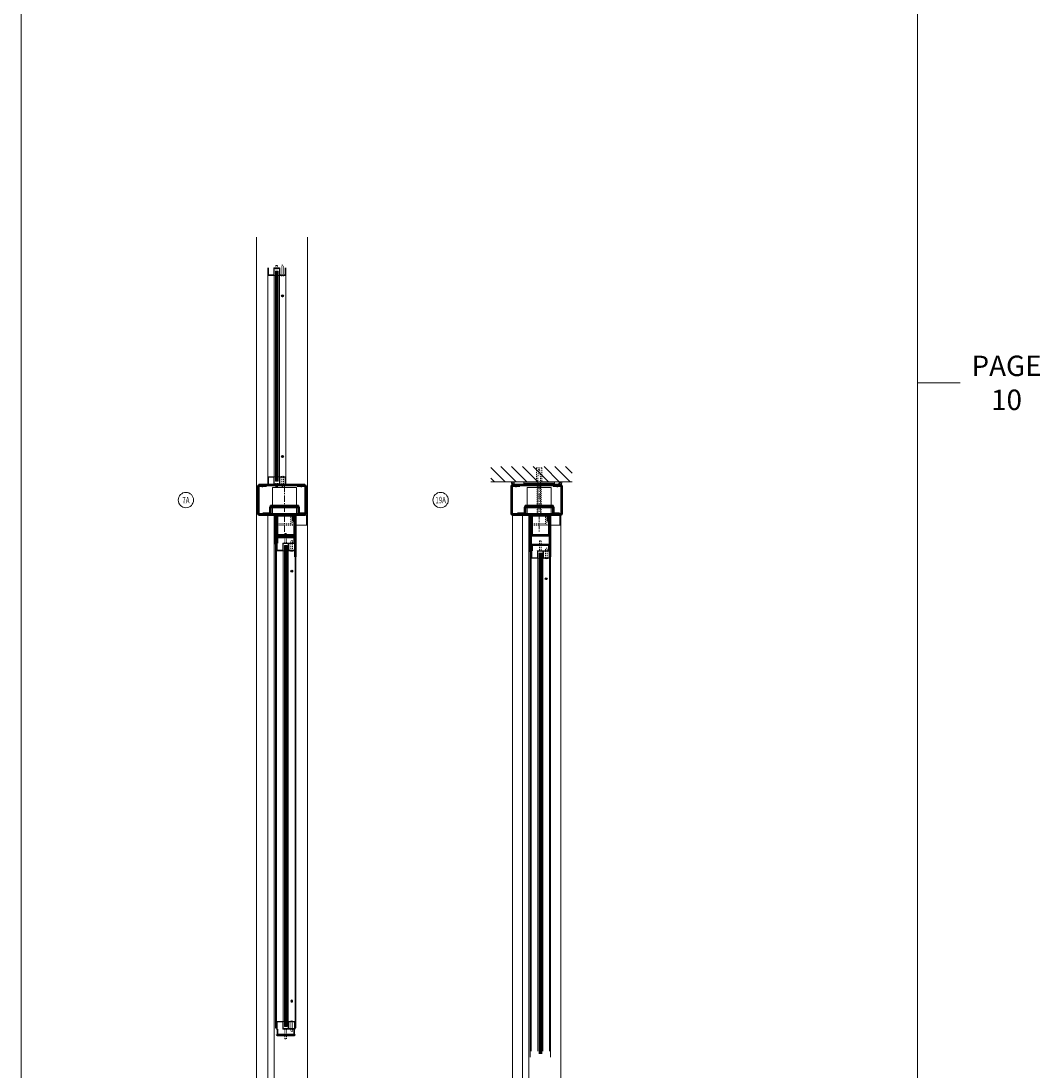
# Model space of a CAD drawing. Units: inches. Extents: x -26 to 601, y -14 to 299.
# Drawn here: x 501 to 601, y 39 to 142 of the extents above; entities that cross this region are included whole.
import ezdxf

# ---------------------------------------------------------------- set-up
doc = ezdxf.new("R2010")
doc.units = ezdxf.units.IN
doc.header["$MEASUREMENT"] = 0
for name, pattern in [('CENTER', [0.95, 0.625, -0.125, 0.075, -0.125]), ('DASHED', [0.2, 0.1, -0.1]), ('PHANTOM', [1.15, 0.625, -0.125, 0.075, -0.125, 0.075, -0.125])]:
    doc.linetypes.add(name, pattern=pattern)
for name, color, linetype, lineweight in [('CENTERLINE', 5, 'CENTER', 9), ('HATCH', 3, 'Continuous', 9), ('HIDDEN LT BLUE', 4, 'DASHED', 13), ('HIDDEN RED', 1, 'DASHED', 15), ('LINE DK BLUE', 5, 'Continuous', 9), ('LINE LT BLUE', 4, 'Continuous', 13), ('LINE MAGENTA', 6, 'Continuous', 30), ('LINE RED', 1, 'Continuous', 15), ('SURROUNDING MAT', 5, 'PHANTOM', 13), ('TEXT', 1, 'Continuous', 13)]:
    doc.layers.add(name, color=color, linetype=linetype, lineweight=lineweight)
doc.layers.add('CK_LEVEL_1', color=7, linetype='Continuous')
doc.styles.get("Standard").update_dxf_attribs({"font": 'complex.shx', "width": 0.6, "height": 0.15625})

# ---------------------------------------------------------------- blocks, each defined once
blk = doc.blocks.new('*U14')
at = {"layer": 'LINE RED'}
for p, q in [((-1.375, 0), (-1.375, 0.25)), ((1.625, 0.25), (-1.375, 0.25)), ((1.625, 0.125), (-1.375, 0.125)), ((1.625, 0.0625), (-1.375, 0.0625)), ((1.625, 0), (1.625, 0.25))]:
    blk.add_line(p, q, dxfattribs=at)
blk = doc.blocks.new('14 FHWS')
at = {"layer": 'HIDDEN LT BLUE'}
for p, q in [((-0.25, 4.62), (0.25, 4.62)), ((-0.25, 4.62), (-0.25, 3.25)), ((-0.04, 4.5), (-0.12, 3.75)), ((-0.04, 4.5), (0.04, 4.5)), ((0.12, 3.75), (0.04, 4.5)), ((0.25, 4.62), (0.25, 3.25)), ((-0.12, 0.14), (-0.12, 3.75)), ((0.12, 0.14), (0.12, 3.75)), ((-0.19, 0.06), (-0.19, 2.87)), ((0.19, 0.06), (0.19, 2.87)), ((-0.23, 0), (-0.12, 0.14)), ((0.23, 0), (0.13, 0.14))]:
    blk.add_line(p, q, dxfattribs=at)
blk = doc.blocks.new('14 FHWS V')
at = {"layer": 'HIDDEN LT BLUE'}
for p, q in [((-0.23, 0), (-0.12, 0.14)), ((0.23, 0), (0.13, 0.14))]:
    blk.add_line(p, q, dxfattribs=at)
blk = doc.blocks.new('*U222')
at = {"layer": 'HIDDEN RED'}
for p, q in [((-2.34, 3.12), (-2.27, 3.05)), ((-2.04, 3.12), (-2.11, 3.05)), ((1.54, 3.12), (1.61, 3.05)), ((1.84, 3.12), (1.77, 3.05)), ((-2.27, 2.87), (-2.27, 3.05)), ((-2.11, 2.87), (-2.27, 2.87)), ((-2.11, 2.87), (-2.11, 3.05)), ((1.61, 2.87), (1.61, 3.05)), ((1.61, 2.87), (1.77, 2.87)), ((1.77, 2.87), (1.77, 3.05))]:
    blk.add_line(p, q, dxfattribs=at)
at = {"layer": 'LINE MAGENTA'}
for p, q in [((-2.5, 3.12), (2, 3.12)), ((-2.5, 3.03), (-2.5, 3.12)), ((2, 3.03), (2, 3.12)), ((-2.63, 0.22), (-2.63, 2.94)), ((-2.53, 3.03), (2.03, 3.03)), ((-2.53, 2.94), (-2.53, 0.22)), ((-2.53, 2.94), (-1.75, 2.94)), ((-1.75, 2.94), (-1.75, 3.03)), ((1.25, 2.94), (1.25, 3.03)), ((1.25, 2.94), (2.03, 2.94)), ((2.03, 0.22), (2.03, 2.94)), ((2.12, 2.94), (2.12, 0.22)), ((2.03, 0.22), (-2.53, 0.22)), ((2.03, 0.12), (-2.53, 0.12))]:
    blk.add_line(p, q, dxfattribs=at)
for centre, start, end in [((-2.53, 2.94), 90, 180), ((2.03, 2.94), 0, 90), ((-2.53, 0.22), 180, 270), ((2.03, 0.22), 270, 0)]:
    blk.add_arc(centre, 0.0938, start, end, dxfattribs=at)
blk = doc.blocks.new('*U144')
at = {"layer": 'HIDDEN LT BLUE', "ltscale": 0.5}
for p, q in [((-1.18, 0.94), (-1.18, 0.75)), ((1.18, 0.94), (1.18, 0.75))]:
    blk.add_line(p, q, dxfattribs=at)
at = {"layer": 'HIDDEN LT BLUE', "ltscale": 0.25}
for p, q in [((-1.18, 0.12), (-1.18, 0)), ((1.18, 0.09), (1.18, 0))]:
    blk.add_line(p, q, dxfattribs=at)
at = {"layer": 'LINE LT BLUE'}
for p, q in [((-1.18, 0.94), (-1.18, 2.69)), ((1.18, 2.69), (-1.18, 2.69)), ((1.18, 0.94), (1.18, 2.69)), ((-1.18, 0.12), (-1.18, 0.75)), ((1.18, 0.09), (1.18, 0.75))]:
    blk.add_line(p, q, dxfattribs=at)
at = {"layer": 'LINE MAGENTA'}
for p, q in [((-2.13, 0.09), (-2.13, 0.19)), ((-1.44, 0.19), (-2.13, 0.19)), ((-1.44, 0.19), (-1.44, 0.75)), ((1.37, 0.94), (-1.37, 0.94)), ((-1.37, 0.84), (-1.37, 0.94)), ((-1.37, 0.84), (1.37, 0.84)), ((-1.34, 0.19), (-1.34, 0.75)), ((1.34, 0.75), (-1.34, 0.75)), ((1.34, 0.19), (1.34, 0.75)), ((1.37, 0.84), (1.37, 0.94)), ((1.44, 0.19), (1.44, 0.75)), ((2, 0.19), (1.44, 0.19)), ((2, 0.09), (2, 0.19))]:
    blk.add_line(p, q, dxfattribs=at)
for centre, start, end in [((-1.34, 0.75), 90, 180), ((-1.44, 0.19), 270, 0), ((1.34, 0.75), 0, 90), ((1.44, 0.19), 180, 270)]:
    blk.add_arc(centre, 0.0938, start, end, dxfattribs=at)
blk = doc.blocks.new('*U146')
at = {"layer": 'CK_LEVEL_1', "color": 1, "linetype": 'Continuous'}
for p, q in [((0.61, -2.67), (0.49, -2.81)), ((0.64, -2.7), (0.52, -2.83)), ((0.61, -18.42), (0.49, -18.56)), ((0.64, -18.45), (0.52, -18.58))]:
    blk.add_line(p, q, dxfattribs=at)
for centre in [(0.56, -2.75), (0.56, -18.5)]:
    blk.add_circle(centre, 0.0938, dxfattribs=at)
at = {"layer": 'HIDDEN RED'}
for p, q in [((-0.08, 0.23), (0.08, 0.23)), ((-0.08, -0.05), (-0.08, 0.23)), ((0.08, -0.05), (0.08, 0.23)), ((0.48, 0.25), (0.65, 0.25)), ((0.48, -0.75), (0.48, 0.25)), ((0.65, -0.75), (0.65, 0.25)), ((-0.12, -0.05), (-0.12, -0.09)), ((0.13, -0.05), (0.13, -0.09)), ((0.44, -0.75), (0.44, -0.79)), ((0.69, -0.75), (0.69, -0.79)), ((0.44, -20.5), (0.44, -20.46)), ((0.48, -20.5), (0.48, -21.5)), ((0.65, -20.5), (0.65, -21.5)), ((0.69, -20.5), (0.69, -20.46)), ((-0.12, -21.2), (-0.12, -21.16)), ((-0.08, -21.2), (-0.08, -21.48)), ((-0.08, -21.48), (0.08, -21.48)), ((0.08, -21.2), (0.08, -21.48)), ((0.13, -21.2), (0.13, -21.16)), ((0.48, -21.5), (0.65, -21.5))]:
    blk.add_line(p, q, dxfattribs=at)
for centre, start, end in [((0, 0.37), 254.534, 285.466), ((0.56, -0.33), 254.534, 285.466), ((0.56, -20.92), 74.534, 105.466), ((0, -21.62), 74.534, 105.466)]:
    blk.add_arc(centre, 0.469, start, end, dxfattribs=at)
at = {"layer": 'LINE DK BLUE'}
for p, q in [((-0.06, -20.94), (-0.06, -0.31)), ((0, -20.94), (0, -0.31)), ((0.06, -20.94), (0.06, -0.31))]:
    blk.add_line(p, q, dxfattribs=at)
at = {"layer": 'LINE LT BLUE'}
for p, q in [((-0.87, -0.7), (-0.87, 0)), ((-0.82, -0.7), (-0.82, 0)), ((-0.25, 0), (0.25, 0)), ((0.25, -0.7), (0.25, 0)), ((0.3, -0.7), (0.3, 0)), ((0.83, -0.7), (0.83, 0)), ((0.88, -0.7), (0.88, 0)), ((-0.87, -20.55), (-0.87, -0.7)), ((-0.82, -0.7), (-0.3, -0.7)), ((-0.82, -0.75), (-0.3, -0.75)), ((-0.3, -0.7), (-0.3, -0.05)), ((-0.25, -0.05), (0.25, -0.05)), ((-0.25, -0.7), (-0.25, -0.05)), ((-0.25, -20.55), (-0.25, -0.7)), ((0.25, -20.55), (0.25, -0.7)), ((0.3, -0.7), (0.83, -0.7)), ((0.3, -0.75), (0.83, -0.75)), ((0.88, -20.55), (0.88, -0.7)), ((-0.87, -20.55), (-0.87, -21.25)), ((-0.82, -20.5), (-0.3, -20.5)), ((-0.82, -20.55), (-0.3, -20.55)), ((-0.82, -20.55), (-0.82, -21.25)), ((-0.3, -20.55), (-0.3, -21.2)), ((-0.25, -20.55), (-0.25, -21.2)), ((0.25, -20.55), (0.25, -21.25)), ((0.3, -20.5), (0.83, -20.5)), ((0.3, -20.55), (0.83, -20.55)), ((0.3, -20.55), (0.3, -21.25)), ((0.83, -20.55), (0.83, -21.25)), ((0.88, -20.55), (0.88, -21.25)), ((-0.25, -21.2), (0.25, -21.2)), ((-0.25, -21.25), (0.25, -21.25))]:
    blk.add_line(p, q, dxfattribs=at)
for centre, start, end in [((-0.25, -0.05), 90, 180), ((-0.82, -0.7), 180, 270), ((-0.3, -0.7), 270, 0), ((0.3, -0.7), 180, 270), ((0.83, -0.7), 270, 0), ((-0.82, -20.55), 90, 180), ((-0.3, -20.55), 0, 90), ((0.3, -20.55), 90, 180), ((0.83, -20.55), 0, 90), ((-0.25, -21.2), 180, 270)]:
    blk.add_arc(centre, 0.05, start, end, dxfattribs=at)
at = {"layer": 'LINE RED'}
for p, q in [((-0.3, -0.75), (-0.12, -0.75)), ((-0.12, -0.31), (-0.12, -20.94)), ((0.13, -0.31), (-0.12, -0.31)), ((0.13, -20.94), (0.13, -0.31)), ((0.13, -0.75), (0.3, -0.75)), ((-0.3, -20.5), (-0.12, -20.5)), ((0.13, -20.5), (0.3, -20.5)), ((0.13, -20.94), (-0.12, -20.94))]:
    blk.add_line(p, q, dxfattribs=at)
blk = doc.blocks.new('*U271')
at = {"layer": 'HIDDEN LT BLUE'}
for p, q in [((-0.88, -0.88), (0.62, -0.88)), ((-0.88, -1), (1.12, -1)), ((0.62, -0.88), (0.62, -0.12)), ((0.75, -1), (0.75, -0.12))]:
    blk.add_line(p, q, dxfattribs=at)
at = {"layer": 'LINE DK BLUE'}
for p, q in [((0.94, -0.52), (0.94, 0)), ((0.91, -0.19), (0.91, 0)), ((0.97, -0.52), (0.97, 0)), ((1, -0.53), (1, 0)), ((1.03, -0.12), (1.03, 0))]:
    blk.add_line(p, q, dxfattribs=at)
at = {"layer": 'LINE LT BLUE'}
for p, q in [((-1, -1), (-0.88, -1)), ((-0.78, -0.12), (0.91, -0.12))]:
    blk.add_line(p, q, dxfattribs=at)
at = {"layer": 'LINE MAGENTA'}
for p, q in [((-0.78, -0.12), (-0.88, -0.12)), ((-0.88, -0.12), (-0.88, -2.87)), ((-0.78, -0.12), (-0.78, -2.87)), ((-0.69, -0.19), (-0.78, -0.19)), ((-0.69, -0.19), (-0.69, -1.94)), ((0.81, -0.19), (0.81, -0.56)), ((0.81, -0.19), (0.91, -0.19)), ((0.94, -0.69), (0.81, -0.56)), ((0.91, -0.19), (0.91, -0.52)), ((1.03, -0.65), (0.91, -0.52)), ((0.94, -0.69), (0.94, -1.94)), ((1.12, -0.12), (1.03, -0.12)), ((1.03, -4.12), (1.03, -0.12)), ((1.12, -4.12), (1.12, -0.12)), ((-0.69, -1.94), (0.94, -1.94)), ((-0.69, -2.03), (0.94, -2.03))]:
    blk.add_line(p, q, dxfattribs=at)
for centre, start, end in [((-0.69, -1.94), 180, 270), ((0.94, -1.94), 270, 0)]:
    blk.add_arc(centre, 0.0938, start, end, dxfattribs=at)
blk = doc.blocks.new('8-32 JTHMS VISABLE SCREWHEAD')
at = {"layer": 'CK_LEVEL_1', "color": 1, "linetype": 'Continuous'}
blk.add_circle((0, 0), 0.0938, dxfattribs=at)
at = {"layer": 'LINE RED'}
for p, q in [((0.07, 0.06), (-0.09, -0.03)), ((0.09, 0.03), (-0.07, -0.06))]:
    blk.add_line(p, q, dxfattribs=at)
blk = doc.blocks.new('*U149')
at = {"layer": 'HIDDEN RED'}
for p, q in [((-1.08, 1.08), (-1.08, 0.14)), ((-1.08, 1.08), (-0.92, 1.08)), ((-0.92, 1.08), (-0.92, 0.14)), ((-1.15, 0.08), (-1.08, 0.14)), ((-0.85, 0.08), (-0.92, 0.14)), ((-0.34, 0.38), (-0.5, 0.38)), ((-0.5, -0.63), (-0.5, 0.38)), ((-0.34, -0.63), (-0.34, 0.38)), ((-0.5, -46.81), (-0.5, -47.81)), ((-0.34, -46.81), (-0.34, -47.81)), ((-1.15, -47.51), (-1.08, -47.58)), ((-1.08, -48.51), (-1.08, -47.58)), ((-0.85, -47.51), (-0.92, -47.58)), ((-0.92, -48.51), (-0.92, -47.58)), ((-0.34, -47.81), (-0.5, -47.81)), ((-1.08, -48.51), (-0.92, -48.51))]:
    blk.add_line(p, q, dxfattribs=at)
at = {"layer": 'LINE DK BLUE'}
for p, q in [((-1.06, -0.12), (-1.06, -47.31)), ((-1, -0.12), (-1, -47.31)), ((-0.94, -0.12), (-0.94, -47.31))]:
    blk.add_line(p, q, dxfattribs=at)
at = {"layer": 'LINE LT BLUE'}
for p, q in [((-1.91, -0.58), (-1.91, 0)), ((-1.86, -0.58), (-1.86, 0.12)), ((-1.3, -0.58), (-1.3, 0.08)), ((-0.09, 0.12), (-1.25, 0.12)), ((-0.09, 0.08), (-1.25, 0.08)), ((-1.25, -0.58), (-1.25, 0.08)), ((-0.75, 0.08), (-0.75, -0.58)), ((-0.7, 0.08), (-0.7, -0.58)), ((-0.14, 0.08), (-0.14, -0.58)), ((-0.09, 0), (-0.09, -0.58)), ((-1.91, -0.58), (-1.91, -46.86)), ((-1.3, -0.58), (-1.86, -0.58)), ((-1.3, -0.63), (-1.86, -0.63)), ((-1.25, -46.86), (-1.25, -0.58)), ((-0.75, -46.86), (-0.75, -0.58)), ((-0.14, -0.58), (-0.7, -0.58)), ((-0.14, -0.63), (-0.7, -0.63)), ((-0.09, -0.58), (-0.09, -46.86)), ((-1.91, -46.86), (-1.91, -47.44)), ((-1.3, -46.81), (-1.86, -46.81)), ((-1.3, -46.86), (-1.86, -46.86)), ((-1.86, -46.86), (-1.86, -47.56)), ((-1.3, -46.86), (-1.3, -47.51)), ((-1.25, -46.86), (-1.25, -47.51)), ((-0.75, -47.51), (-0.75, -46.86)), ((-0.14, -46.81), (-0.7, -46.81)), ((-0.14, -46.86), (-0.7, -46.86)), ((-0.7, -47.51), (-0.7, -46.86)), ((-0.14, -47.51), (-0.14, -46.86)), ((-0.09, -47.44), (-0.09, -46.86)), ((-0.09, -47.51), (-1.25, -47.51)), ((-0.09, -47.56), (-1.25, -47.56))]:
    blk.add_line(p, q, dxfattribs=at)
for centre, radius, start, end in [((-1.25, 0.08), 0.05, 90, 180), ((-1.86, -0.58), 0.05, 180, 270), ((-1.3, -0.58), 0.05, 270, 0), ((-1.28, -0.94), 0.316, 59.8243, 92.1659), ((-0.72, -0.94), 0.316, 87.8341, 120.1757), ((-0.7, -0.58), 0.05, 180, 270), ((-0.14, -0.58), 0.05, 270, 0), ((-1.86, -46.86), 0.05, 90, 180), ((-1.28, -46.5), 0.316, 267.8341, 300.1757), ((-1.3, -46.86), 0.05, 0, 90), ((-0.72, -46.5), 0.316, 239.8243, 272.1659), ((-0.7, -46.86), 0.05, 90, 180), ((-0.14, -46.86), 0.05, 0, 90), ((-1.25, -47.51), 0.05, 180, 270)]:
    blk.add_arc(centre, radius, start, end, dxfattribs=at)
at = {"layer": 'LINE MAGENTA'}
for p, q in [((-1.91, 0), (-2, 0)), ((-1.81, 0.12), (-1.91, 0.12)), ((-1.81, 0.75), (-0.19, 0.75)), ((-1.81, 0.12), (-1.81, 0.66)), ((-0.19, 0.66), (-1.81, 0.66)), ((-0.19, 0.66), (-0.19, 0.12)), ((0, 0), (-0.09, 0)), ((-1.91, -47.44), (-2, -47.44)), ((-1.81, -47.56), (-1.91, -47.56)), ((-1.81, -47.56), (-1.81, -48.09)), ((-0.19, -48.09), (-1.81, -48.09)), ((-1.81, -48.19), (-0.19, -48.19)), ((-0.19, -48.09), (-0.19, -47.56)), ((0, -47.44), (-0.09, -47.44))]:
    blk.add_line(p, q, dxfattribs=at)
for centre, start, end in [((-1.81, 0.66), 90, 180), ((-0.19, 0.66), 0, 90), ((-1.81, -48.09), 180, 270), ((-0.19, -48.09), 270, 0)]:
    blk.add_arc(centre, 0.0938, start, end, dxfattribs=at)
at = {"layer": 'LINE RED'}
for p, q in [((-2, 0), (-2, -47.44)), ((0, 0), (0, -47.44)), ((-1.13, -47.31), (-1.13, -0.12)), ((-0.88, -0.12), (-1.13, -0.12)), ((-0.88, -0.12), (-0.88, -47.31)), ((-0.55, -0.63), (-0.55, -0.66)), ((-0.3, -0.63), (-0.3, -0.66)), ((-0.88, -47.31), (-1.13, -47.31)), ((-0.55, -46.81), (-0.55, -46.78)), ((-0.3, -46.81), (-0.3, -46.78))]:
    blk.add_line(p, q, dxfattribs=at)
for centre, start, end in [((-0.42, -0.21), 254.534, 285.466), ((-0.42, -47.23), 74.534, 105.466)]:
    blk.add_arc(centre, 0.469, start, end, dxfattribs=at)
blk.add_blockref('8-32 JTHMS VISABLE SCREWHEAD', (-0.42, -2.63), dxfattribs=at)
at = {"layer": 'LINE RED', "xscale": -1, "rotation": 180}
blk.add_blockref('8-32 JTHMS VISABLE SCREWHEAD', (-0.42, -44.81), dxfattribs=at)
blk = doc.blocks.new('*U223')
at = {"layer": 'HIDDEN RED'}
for p, q in [((-2.46, 3.12), (-2.39, 3.05)), ((-2.16, 3.12), (-2.23, 3.05)), ((1.66, 3.12), (1.73, 3.05)), ((1.96, 3.12), (1.89, 3.05)), ((-2.39, 2.87), (-2.39, 3.05)), ((-2.23, 2.87), (-2.39, 2.87)), ((-2.23, 2.87), (-2.23, 3.05)), ((1.73, 2.87), (1.73, 3.05)), ((1.73, 2.87), (1.89, 2.87)), ((1.89, 2.87), (1.89, 3.05))]:
    blk.add_line(p, q, dxfattribs=at)
at = {"layer": 'LINE MAGENTA'}
for p, q in [((-2.63, 3.12), (2.12, 3.12)), ((-2.63, 3.03), (-2.63, 3.12)), ((2.12, 3.03), (2.12, 3.12)), ((-2.75, 0.22), (-2.75, 2.94)), ((-2.66, 3.03), (2.16, 3.03)), ((-2.66, 2.94), (-2.66, 0.22)), ((-2.66, 2.94), (-1.88, 2.94)), ((-1.88, 2.94), (-1.88, 3.03)), ((1.37, 2.94), (1.37, 3.03)), ((1.37, 2.94), (2.16, 2.94)), ((2.16, 0.22), (2.16, 2.94)), ((2.25, 2.94), (2.25, 0.22)), ((2.16, 0.22), (-2.66, 0.22)), ((2.16, 0.12), (-2.66, 0.12))]:
    blk.add_line(p, q, dxfattribs=at)
for centre, start, end in [((-2.66, 2.94), 90, 180), ((2.16, 2.94), 0, 90), ((-2.66, 0.22), 180, 270), ((2.16, 0.22), 270, 0)]:
    blk.add_arc(centre, 0.0938, start, end, dxfattribs=at)
blk = doc.blocks.new('*U272')
at = {"layer": 'HIDDEN LT BLUE'}
for p, q in [((-0.88, -0.88), (0.62, -0.88)), ((-0.88, -1), (1.12, -1)), ((0.62, -0.88), (0.62, -0.12)), ((0.75, -1), (0.75, -0.12))]:
    blk.add_line(p, q, dxfattribs=at)
at = {"layer": 'LINE DK BLUE'}
for p, q in [((0.94, -0.52), (0.94, 0)), ((0.91, -0.19), (0.91, 0)), ((0.97, -0.52), (0.97, 0)), ((1, -0.53), (1, 0)), ((1.03, -0.12), (1.03, 0))]:
    blk.add_line(p, q, dxfattribs=at)
at = {"layer": 'LINE LT BLUE'}
for p, q in [((-1, -1), (-0.88, -1)), ((-0.78, -0.12), (0.91, -0.12))]:
    blk.add_line(p, q, dxfattribs=at)
at = {"layer": 'LINE MAGENTA'}
for p, q in [((-0.78, -0.12), (-0.88, -0.12)), ((-0.88, -0.12), (-0.88, -3.62)), ((-0.78, -0.12), (-0.78, -3.62)), ((-0.69, -0.19), (-0.78, -0.19)), ((-0.69, -0.19), (-0.69, -1.94)), ((0.81, -0.19), (0.81, -0.56)), ((0.81, -0.19), (0.91, -0.19)), ((0.94, -0.69), (0.81, -0.56)), ((0.91, -0.19), (0.91, -0.52)), ((1.03, -0.65), (0.91, -0.52)), ((0.94, -0.69), (0.94, -1.94)), ((1.12, -0.12), (1.03, -0.12)), ((1.03, -4.12), (1.03, -0.12)), ((1.12, -4.12), (1.12, -0.12)), ((-0.69, -1.94), (0.94, -1.94)), ((-0.69, -2.03), (0.94, -2.03))]:
    blk.add_line(p, q, dxfattribs=at)
for centre, start, end in [((-0.69, -1.94), 180, 270), ((0.94, -1.94), 270, 0)]:
    blk.add_arc(centre, 0.0938, start, end, dxfattribs=at)

msp = doc.modelspace()

# ---------------------------------------------------------------- hatches: boundary and pattern name
at = {"layer": 'HATCH'}
h = msp.add_hatch(dxfattribs=at)
h.set_pattern_fill('ANSI31', color=256, scale=6, angle=90, style=0)
h.set_pattern_definition([(135, (762.9653, -68), (-0.53033, -0.53033), [])])
h.paths.add_polyline_path([(547.5, 98.75), (547.5, 97.25), (551.25, 97.25), (551.25, 98.62), (551.75, 98.62), (551.75, 97.25), (552.88, 97.25), (555.5, 97.25), (555.5, 98.75)])
h.paths.add_polyline_path([(551.25, 98.62), (551.25, 97.25), (551.38, 97.25), (551.38, 97.75), (551.46, 98.5), (551.54, 98.5), (551.62, 97.75), (551.62, 97.25), (551.75, 97.25), (551.75, 98.62)], flags=17)
h.paths.add_polyline_path([(551.46, 98.5), (551.38, 97.75), (551.38, 97.25), (551.62, 97.25), (551.62, 97.75), (551.54, 98.5)], flags=16)

# ---------------------------------------------------------------- linework, layer by layer
at = {"layer": 'CENTERLINE'}
for p, q in [((527.25, 96.88), (527.25, 92.34)), ((552.25, 97.12), (552.25, 92.34))]:
    msp.add_line(p, q, dxfattribs=at)
at = {"layer": 'HATCH'}
msp.add_line((589.39, 106.97), (593.58, 106.97), dxfattribs=at)
msp.add_lwpolyline([(501.39, 228.05), (589.39, 228.05), (589.39, -14.12), (501.39, -14.12)], close=True, dxfattribs=at)
at = {"layer": 'HIDDEN RED'}
for p, q in [((552.29, 91.45), (552.29, 90.52)), ((552.29, 91.45), (552.45, 91.45)), ((552.45, 91.45), (552.45, 90.52)), ((553.04, 90.75), (552.87, 90.75)), ((552.87, 89.75), (552.87, 90.75)), ((553.04, 89.75), (553.04, 90.75)), ((552.23, 90.45), (552.29, 90.52)), ((552.52, 90.45), (552.45, 90.52))]:
    msp.add_line(p, q, dxfattribs=at)
at = {"layer": 'LINE DK BLUE'}
for p, q in [((555.5, 97.25), (547.5, 97.25)), ((552.31, 90.25), (552.31, 41.13)), ((552.38, 90.25), (552.38, 41.13)), ((552.44, 90.25), (552.44, 41.13))]:
    msp.add_line(p, q, dxfattribs=at)
at = {"layer": 'LINE LT BLUE'}
for p, q in [((524.5, 121.25), (524.5, 0.5)), ((529.5, 121.25), (529.5, 0.5)), ((525.62, 94), (525.62, 0.5)), ((526.25, 94), (526.25, 0.5)), ((529.28, 94), (529.5, 94)), ((549.62, 94), (549.62, 0.5)), ((550.62, 94), (550.62, 0.5)), ((551.25, 94), (551.25, 0.5)), ((554.38, 94), (554.38, 0.5)), ((528.38, 93), (529.5, 93)), ((553.38, 93), (554.38, 93)), ((551.47, 89.8), (551.47, 90.38)), ((551.47, 89.86), (551.47, 41.39)), ((551.52, 89.8), (551.52, 90.5)), ((552.08, 89.8), (551.52, 89.8)), ((552.08, 89.75), (551.52, 89.75)), ((552.08, 89.8), (552.08, 90.45)), ((553.28, 90.5), (552.12, 90.5)), ((553.28, 90.45), (552.12, 90.45)), ((552.12, 89.8), (552.12, 90.45)), ((552.12, 41.39), (552.12, 89.86)), ((552.62, 90.45), (552.62, 89.8)), ((552.62, 41.39), (552.62, 89.86)), ((552.67, 90.45), (552.67, 89.8)), ((553.23, 89.8), (552.67, 89.8)), ((553.23, 89.75), (552.67, 89.75)), ((553.23, 90.45), (553.23, 89.8)), ((553.28, 90.38), (553.28, 89.8)), ((553.28, 89.86), (553.28, 41.39))]:
    msp.add_line(p, q, dxfattribs=at)
for centre, radius, start, end in [((551.52, 89.8), 0.05, 180, 270), ((552.12, 90.45), 0.05, 90, 180), ((552.08, 89.8), 0.05, 270, 0), ((552.09, 89.43), 0.316, 59.8243, 92.1659), ((552.66, 89.43), 0.316, 87.8341, 120.1757), ((552.67, 89.8), 0.05, 180, 270), ((553.23, 89.8), 0.05, 270, 0)]:
    msp.add_arc(centre, radius, start, end, dxfattribs=at)
at = {"layer": 'LINE MAGENTA'}
for p, q in [((551.56, 91.12), (553.19, 91.12)), ((551.56, 90.5), (551.56, 91.03)), ((553.19, 91.03), (551.56, 91.03)), ((553.19, 91.03), (553.19, 90.5)), ((551.47, 90.38), (551.38, 90.38)), ((551.56, 90.5), (551.47, 90.5)), ((553.38, 90.38), (553.28, 90.38))]:
    msp.add_line(p, q, dxfattribs=at)
for centre, start, end in [((551.56, 91.03), 90, 180), ((553.19, 91.03), 0, 90)]:
    msp.add_arc(centre, 0.0938, start, end, dxfattribs=at)
at = {"layer": 'LINE RED'}
for p, q in [((529.41, 94), (529.41, 93)), ((554.28, 94), (554.28, 93)), ((551.38, 90.38), (551.38, 40.81)), ((552.5, 90.25), (552.25, 90.25)), ((552.25, 41.13), (552.25, 90.25)), ((552.5, 90.25), (552.5, 41.13)), ((552.83, 89.75), (552.83, 89.71)), ((553.08, 89.75), (553.08, 89.71)), ((553.38, 90.38), (553.38, 40.81))]:
    msp.add_line(p, q, dxfattribs=at)
msp.add_arc((552.95, 90.17), 0.469, 254.534, 285.466, dxfattribs=at)
at = {"layer": 'SURROUNDING MAT'}
for centre, start, end in [((549.12, 97.03), 340.3278, 30), ((549.25, 97.03), 355.904, 30), ((549.37, 97.03), 355.904, 30), ((554.63, 97.03), 150, 184.096), ((554.75, 97.03), 150, 184.096), ((554.88, 97.03), 150, 199.6722)]:
    msp.add_arc(centre, 0.438, start, end, dxfattribs=at)
at = {"layer": 'TEXT'}
for centre in [(517.58, 95.47), (542.58, 95.47)]:
    msp.add_circle(centre, 0.75, dxfattribs=at)

# ---------------------------------------------------------------- block references
msp.add_blockref('*U14', (552.12, 97))
at = {"layer": 'HATCH'}
for name, p in [('*U222', (527.25, 93.88)), ('*U223', (552.25, 93.88)), ('*U144', (527.25, 94)), ('*U144', (552.25, 94))]:
    msp.add_blockref(name, p, dxfattribs=at)
at = {"layer": 'HIDDEN RED'}
for name, p in [('14 FHWS', (552.25, 94)), ('*U149', (528.38, 91.12))]:
    msp.add_blockref(name, p, dxfattribs=at)
at = {"layer": 'LINE LT BLUE'}
for name, p in [('*U271', (527.25, 94)), ('*U272', (552.25, 94))]:
    msp.add_blockref(name, p, dxfattribs=at)
at = {"layer": 'LINE MAGENTA'}
msp.add_blockref('14 FHWS V', (552.25, 94.97), dxfattribs=at)
at = {"layer": 'LINE RED'}
for name, p in [('*U146', (526.5, 118.25)), ('8-32 JTHMS VISABLE SCREWHEAD', (552.95, 87.75))]:
    msp.add_blockref(name, p, dxfattribs=at)

# ---------------------------------------------------------------- texts
at = {"layer": 'HATCH', "insert": (598.13, 106.97), "char_height": 2, "attachment_point": 5}
msp.add_mtext_dynamic_manual_height_columns('PAGE 10', width=8.4224, gutter_width=0.391, heights=[0], dxfattribs=at)
at = {"layer": 'TEXT', "char_height": 0.625, "width": 0.5503, "attachment_point": 5}
for s, insert in [('{\\W0.7;7A}', (517.58, 95.47)), ('{\\W0.7;19A}', (542.58, 95.47))]:
    msp.add_mtext(s, dxfattribs=dict(at, insert=insert))

doc.saveas('drawing.dxf')
